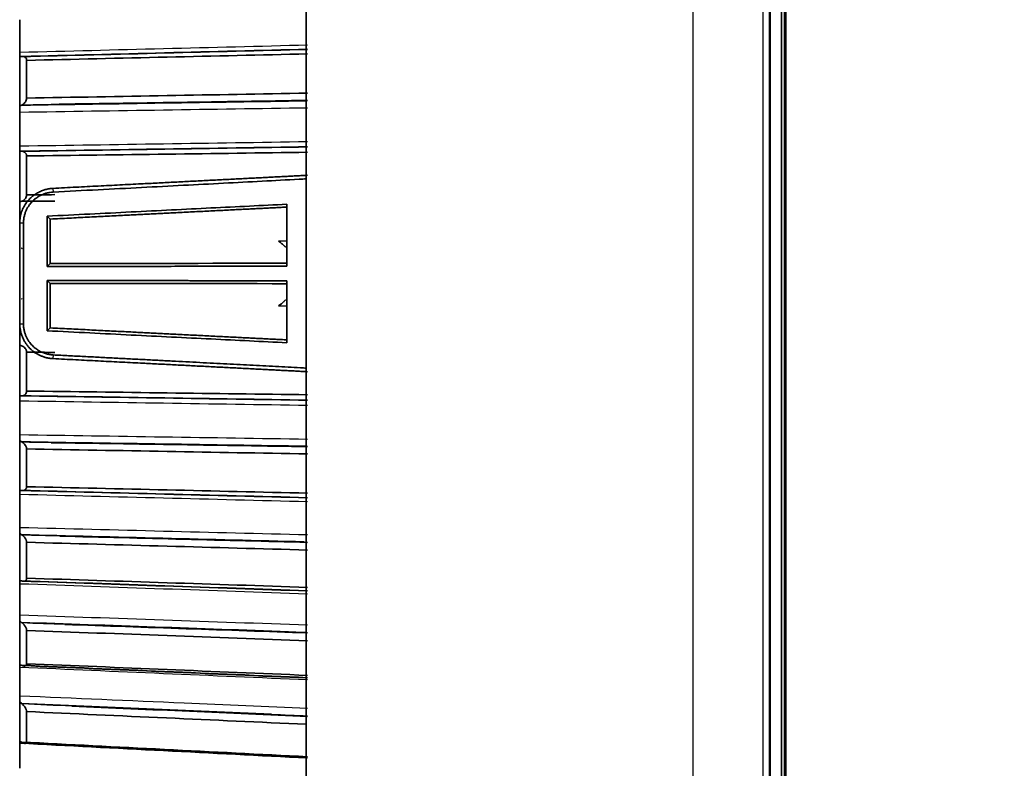
# Model space of a CAD drawing. Units: millimetres. Extents: x 215 to 975, y 157 to 376.
# Drawn here: x 784 to 809, y 226 to 245 of the extents above; entities that cross this region are included whole.
import ezdxf

# ---------------------------------------------------------------- set-up
doc = ezdxf.new("R2010")
doc.units = ezdxf.units.MM
doc.layers.add('1', color=7, linetype='Continuous', true_color=0xffffff)
doc.styles.add('kanji', font='simplex.shx', dxfattribs={"bigfont": 'bigfont.shx'})
doc.dimstyles.get("Standard").update_dxf_attribs({"dimtxt": 0.18, "dimasz": 0.18, "dimexe": 0.18, "dimexo": 0.0625, "dimgap": 0.09, "dimtad": 0, "dimtih": 1, "dimtoh": 1, "dimdec": 4, "dimzin": 0, "dimdsep": 46, "dimtxsty": 'Standard', "dimcen": 0.09, "dimadec": 0, "dimazin": 0, "dimtfac": 1, "dimtdec": 4, "dimtofl": 0, "dimtmove": 0, "dimatfit": 3, "dimfxl": 1, "dimtolj": 1, "dimtzin": 0, "dimarcsym": 0})

# ---------------------------------------------------------------- blocks, each defined once
blk = doc.blocks.new('_U9')
at = {"layer": '1', "color": 18, "lineweight": 25}
for p, q in [((880.405487, 333.423681), (880.405487, 191.560323)), ((790.905487, 212.623681), (790.905487, 191.560323)), ((790.905487, 194.560323), (793.905484, 195.364171)), ((880.405487, 194.560323), (877.405484, 195.364171)), ((790.905487, 194.560323), (880.405487, 194.560323)), ((790.905487, 194.560323), (793.90549, 193.756475)), ((880.405487, 194.560323), (877.40549, 193.756475))]:
    blk.add_line(p, q, dxfattribs=at)
at = {"layer": '1', "color": 18, "linetype": 'Continuous', "lineweight": 13, "insert": (832.180087, 194.47099), "char_height": 3.2, "attachment_point": 7, "line_spacing_factor": 0.903614, "style": 'kanji'}
blk.add_mtext('\\W0.7748;179', dxfattribs=at)
blk = doc.blocks.new('_Open')
at = {"color": 0, "linetype": 'ByBlock', "lineweight": -2}
for p, q in [((-1, 0.166667), (0, 0)), ((-1, -0.166667), (0, 0)), ((0, 0), (-1, 0))]:
    blk.add_line(p, q, dxfattribs=at)
blk = doc.blocks.new('_U11')
at = {"layer": '1', "color": 18, "lineweight": 25}
for p, q in [((880.405487, 333.423681), (880.405487, 176.132748)), ((783.50067, 219.584028), (783.50067, 176.132748)), ((783.50067, 179.132748), (786.500667, 179.936595)), ((880.405487, 179.132748), (877.405484, 179.936595)), ((880.405487, 179.132748), (783.50067, 179.132748)), ((783.50067, 179.132748), (786.500673, 178.3289)), ((880.405487, 179.132748), (877.40549, 178.3289))]:
    blk.add_line(p, q, dxfattribs=at)
at = {"layer": '1', "color": 18, "linetype": 'Continuous', "lineweight": 13, "insert": (825.941012, 179.043415), "char_height": 3.2, "attachment_point": 7, "line_spacing_factor": 0.903614, "style": 'kanji'}
blk.add_mtext('\\W0.8158;193.8', dxfattribs=at)

msp = doc.modelspace()

# ---------------------------------------------------------------- linework, layer by layer
at = {"layer": '1', "color": 162, "linetype": 'Continuous', "lineweight": 35}
for p, q in [((790.9055, 213.4237), (790.9055, 260.6769)), ((803.2702, 260.6969), (803.2702, 215.4237)), ((803.3055, 215.4237), (803.3055, 260.6864)), ((802.9055, 257.133), (802.9055, 215.4237)), ((803.1959, 253.0091), (803.1959, 223.8383)), ((783.5007, 244.0372), (783.5007, 242.7462)), ((783.6803, 243.9377), (783.6803, 242.9611)), ((783.5007, 241.5968), (783.5007, 240.2668)), ((783.6803, 241.464), (783.6803, 240.4578)), ((790.4055, 238.6135), (790.4055, 240.2145)), ((784.2921, 239.8311), (784.2136, 239.9057)), ((784.2136, 239.9057), (784.2136, 238.6068)), ((783.5975, 237.124), (783.5975, 239.7233)), ((783.5007, 239.0945), (783.5007, 237.7514)), ((784.2921, 238.6853), (784.2136, 238.6068)), ((784.2921, 238.1621), (784.2136, 238.2406)), ((784.2136, 238.2406), (784.2136, 236.9416)), ((790.4055, 236.6329), (790.4055, 238.2338)), ((784.2136, 236.9416), (784.2921, 237.0162)), ((783.5007, 236.5792), (783.5007, 235.2492)), ((783.6803, 236.3881), (783.6803, 235.3819)), ((783.5007, 234.0997), (783.5007, 232.8087)), ((783.6803, 233.8848), (783.6803, 232.9083)), ((783.5007, 231.7044), (783.5007, 230.4775)), ((783.6803, 231.4696), (783.6803, 230.5417)), ((783.5007, 229.4398), (783.5007, 228.3009)), ((783.6803, 229.1901), (783.6803, 228.3286)), ((783.5007, 227.3502), (783.5007, 226.3214)), ((783.6803, 227.0902), (783.6803, 226.312))]:
    msp.add_line(p, q, dxfattribs=at)
at = {"layer": '1', "color": 162, "linetype": 'Continuous', "lineweight": 25}
for p, q in [((800.9055, 260.6769), (800.9055, 213.4237)), ((802.7238, 215.4237), (802.7238, 260.6769)), ((802.8736, 260.6769), (802.8736, 215.4237)), ((784.3595, 240.6262), (784.3644, 240.5304)), ((783.5975, 239.7233), (783.5015, 239.7233)), ((783.5015, 237.124), (783.5975, 237.124)), ((784.3644, 236.317), (784.3595, 236.2212))]:
    msp.add_line(p, q, dxfattribs=at)
at = {"layer": '1', "color": 162, "linetype": 'Continuous', "lineweight": 35}
for points, degree in [([(783.5007, 244.9898), (783.5002, 244.7094), (783.5001, 244.4262), (783.5007, 244.1408)], 3), ([(783.5462, 244.0342), (786.0113, 244.0967), (788.4764, 244.1592), (790.9415, 244.2217)], 3), ([(790.9415, 244.2235), (788.4824, 244.1612), (786.0232, 244.0988), (783.5641, 244.0365)], 3), ([(783.5767, 244.0374), (786.0316, 244.0996), (788.4866, 244.1618), (790.9415, 244.224)], 3), ([(783.5336, 244.0334), (783.5297, 244.0333), (783.522, 244.0334), (783.511, 244.0348), (783.504, 244.0363), (783.5007, 244.0372)], 3), ([(783.5462, 244.0343), (783.542, 244.034), (783.5378, 244.0337), (783.5336, 244.0334)], 3), ([(783.5641, 244.0365), (783.5581, 244.0357), (783.5522, 244.035), (783.5462, 244.0343)], 3), ([(783.5767, 244.0374), (783.5725, 244.0371), (783.5683, 244.0368), (783.5641, 244.0365)], 3), ([(790.9414, 244.1054), (788.521, 244.0495), (786.1007, 243.9936), (783.6803, 243.9377)], 3), ([(790.9054, 242.8913), (788.4523, 242.8535), (785.9993, 242.8157), (783.5462, 242.7779)], 3), ([(783.6803, 242.9612), (786.1007, 243.0042), (788.521, 243.0471), (790.9414, 243.0899)], 3), ([(784.3143, 242.799), (786.5233, 242.833), (788.7323, 242.867), (790.9414, 242.9011)], 3), ([(783.5007, 242.5989), (783.5001, 242.3058), (783.5001, 242.011), (783.5007, 241.7149)], 3), ([(783.5641, 242.7873), (783.5462, 242.7781)], 1), ([(783.5462, 241.5863), (786.0113, 241.6243), (788.4764, 241.6623), (790.9415, 241.7002)], 3), ([(783.5462, 241.5861), (783.5641, 241.5854)], 1), ([(790.9414, 241.6988), (788.4823, 241.661), (786.0232, 241.6231), (783.5641, 241.5852)], 3), ([(790.9414, 241.5589), (788.521, 241.5272), (786.1007, 241.4956), (783.6803, 241.464)], 3), ([(783.5641, 240.2985), (783.5462, 240.292)], 1), ([(784.4116, 240.2963), (784.1231, 240.2948), (783.8346, 240.2933), (783.5462, 240.2918)], 3), ([(783.6803, 240.4579), (783.9241, 240.4597), (784.1678, 240.4616), (784.4116, 240.4634)], 3), ([(783.5007, 240.1264), (783.5001, 239.8265), (783.5001, 239.526), (783.5007, 239.225)], 3), ([(790.4055, 240.2145), (789.7691, 240.1834), (788.4619, 240.1191), (786.3972, 240.0162), (784.9528, 239.9433), (784.2136, 239.9057)], 3), ([(784.2921, 238.6853), (784.2921, 239.8311)], 1), ([(783.5015, 239.7233), (783.5015, 237.124)], 1), ([(783.5462, 239.0764), (783.5641, 239.0727)], 1), ([(790.3708, 239.1079), (790.3696, 239.1092), (790.3684, 239.1104), (790.3672, 239.1117)], 3), ([(784.2921, 238.6853), (786.3303, 238.6859), (788.3685, 238.6865), (790.4055, 238.6871)], 3), ([(784.2921, 237.0162), (784.2921, 238.1621)], 1), ([(790.4055, 238.1603), (788.3685, 238.1609), (786.3303, 238.1615), (784.2921, 238.1621)], 3), ([(783.5641, 237.7732), (783.5462, 237.7696)], 1), ([(783.5007, 237.6209), (783.5001, 237.32), (783.5001, 237.0194), (783.5007, 236.7195)], 3), ([(790.3659, 237.7343), (790.3671, 237.7355), (790.3682, 237.7368), (790.3694, 237.738)], 3), ([(784.2136, 236.9416), (784.9538, 236.904), (786.3996, 236.8311), (788.4643, 236.7281), (789.7701, 236.6639), (790.4055, 236.6329)], 3), ([(783.5462, 236.5539), (783.5641, 236.5475)], 1), ([(784.4116, 236.3825), (784.1678, 236.3844), (783.9241, 236.3862), (783.6803, 236.3881)], 3), ([(783.5641, 235.2606), (783.5462, 235.2598)], 1), ([(790.9415, 235.1457), (788.4764, 235.1837), (786.0113, 235.2217), (783.5462, 235.2596)], 3), ([(783.5641, 235.2608), (786.0232, 235.2229), (788.4823, 235.185), (790.9414, 235.1471)], 3), ([(783.6803, 235.382), (786.1007, 235.3504), (788.521, 235.3187), (790.9414, 235.287)], 3), ([(783.5007, 235.131), (783.5001, 234.8349), (783.5001, 234.5402), (783.5007, 234.2471)], 3), ([(783.5462, 234.068), (785.9993, 234.0302), (788.4523, 233.9924), (790.9054, 233.9546)], 3), ([(783.5462, 234.0679), (783.5641, 234.0587)], 1), ([(790.9414, 233.9449), (788.7333, 233.9789), (786.5252, 234.0129), (784.3171, 234.0469)], 3), ([(790.9414, 233.756), (788.521, 233.7989), (786.1007, 233.8418), (783.6803, 233.8848)], 3), ([(783.5007, 232.7052), (783.5001, 232.4197), (783.5002, 232.1366), (783.5007, 231.8561)], 3), ([(783.5336, 232.8126), (783.5378, 232.8123), (783.542, 232.812), (783.5462, 232.8117)], 3), ([(783.5462, 232.8117), (783.5522, 232.8109), (783.5581, 232.8102), (783.5641, 232.8095)], 3), ([(790.9415, 232.6242), (788.4764, 232.6867), (786.0113, 232.7492), (783.5462, 232.8117)], 3), ([(783.5641, 232.8095), (783.5683, 232.8092), (783.5725, 232.8089), (783.5767, 232.8086)], 3), ([(783.5641, 232.8095), (786.0232, 232.7472), (788.4824, 232.6849), (790.9415, 232.6225)], 3), ([(783.6803, 232.9082), (786.1007, 232.8524), (788.521, 232.7965), (790.9414, 232.7406)], 3), ([(783.5462, 231.6666), (785.9825, 231.6048), (788.4188, 231.5431), (790.8551, 231.4813)], 3), ([(783.5641, 231.6549), (783.5581, 231.6588), (783.5522, 231.6627), (783.5462, 231.6665)], 3), ([(790.9414, 231.2694), (788.521, 231.3361), (786.1007, 231.4029), (783.6803, 231.4697)], 3), ([(790.9415, 231.4679), (788.8055, 231.522), (786.6696, 231.5761), (784.5337, 231.6303)], 3), ([(790.9415, 230.2155), (788.4764, 230.3013), (786.0113, 230.387), (783.5462, 230.4728)], 3), ([(783.5462, 230.4727), (783.5522, 230.471), (783.5581, 230.4693), (783.5641, 230.4677)], 3), ([(783.5641, 230.4676), (786.0232, 230.3821), (788.4823, 230.2965), (790.9414, 230.211)], 3), ([(783.6803, 230.5417), (786.1007, 230.4626), (788.521, 230.3836), (790.9414, 230.3044)], 3), ([(783.5462, 229.3968), (785.8485, 229.3167), (788.1508, 229.2366), (790.4531, 229.1565)], 3), ([(783.5641, 229.3828), (783.5581, 229.3874), (783.5522, 229.3921), (783.5462, 229.3967)], 3), ([(790.9414, 228.9223), (788.521, 229.0115), (786.1007, 229.1008), (783.6803, 229.1901)], 3), ([(790.9415, 229.1261), (788.851, 229.1988), (786.7606, 229.2716), (784.6701, 229.3443)], 3), ([(783.5007, 228.2325), (783.5001, 227.9845), (783.5001, 227.7407), (783.5007, 227.5014)], 3), ([(790.9415, 227.9664), (788.4764, 228.0737), (786.0113, 228.1811), (783.5462, 228.2885)], 3), ([(783.5462, 228.2885), (783.5522, 228.2859), (783.5581, 228.2833), (783.5641, 228.2807)], 3), ([(783.5641, 228.2807), (786.0232, 228.1736), (788.4824, 228.0665), (790.9415, 227.9594)], 3), ([(783.6803, 228.3286), (786.1007, 228.2279), (788.521, 228.1273), (790.9414, 228.0266)], 3), ([(783.5461, 227.3026), (785.701, 227.2088), (787.8559, 227.1149), (790.0108, 227.0211)], 3), ([(783.5641, 227.2866), (783.5581, 227.292), (783.5522, 227.2973), (783.5462, 227.3026)], 3), ([(790.9054, 226.7616), (788.497, 226.8711), (786.0887, 226.9806), (783.6803, 227.0902)], 3), ([(790.9414, 226.9653), (788.9096, 227.0538), (786.8779, 227.1423), (784.8461, 227.2308)], 3), ([(790.9415, 225.9209), (788.4764, 226.0477), (786.0113, 226.1746), (783.5462, 226.3015)], 3), ([(783.5462, 226.3015), (783.5522, 226.2981), (783.5581, 226.2946), (783.5641, 226.2911)], 3), ([(790.9414, 225.8894), (788.4611, 226.017), (785.9809, 226.1447), (783.5007, 226.2724)], 3), ([(783.5641, 226.2911), (786.0232, 226.1646), (788.4823, 226.038), (790.9414, 225.9114)], 3)]:
    msp.add_open_spline(points, degree=degree, dxfattribs=at)
at = {"layer": '1', "color": 162, "linetype": 'Continuous', "lineweight": 25}
for points in [[(790.9415, 244.3294), (788.4612, 244.2666), (785.9809, 244.2037), (783.5007, 244.1409)], [(783.5007, 242.5988), (785.9809, 242.6371), (788.4611, 242.6753), (790.9414, 242.7135)], [(783.5641, 242.7874), (783.8142, 242.7913), (784.0642, 242.7951), (784.3143, 242.799)], [(790.9414, 241.8296), (788.4611, 241.7913), (785.9809, 241.7531), (783.5007, 241.7149)], [(783.5641, 240.2987), (783.8317, 240.3), (784.0992, 240.3014), (784.3668, 240.3028)], [(790.4055, 239.2607), (790.3338, 239.2603), (790.2621, 239.26), (790.1904, 239.2596)], [(790.1882, 237.5864), (790.2606, 237.586), (790.3331, 237.5856), (790.4055, 237.5853)], [(783.5007, 235.131), (785.9809, 235.0928), (788.4611, 235.0546), (790.9414, 235.0164)], [(790.9414, 234.1324), (788.4611, 234.1707), (785.9809, 234.2089), (783.5007, 234.2471)], [(784.3171, 234.0469), (784.0661, 234.0508), (783.8151, 234.0547), (783.5641, 234.0585)], [(790.9414, 232.5166), (788.4611, 232.5795), (785.9809, 232.6424), (783.5007, 232.7052)], [(783.5007, 231.8561), (785.9809, 231.7932), (788.4612, 231.7304), (790.9414, 231.6675)], [(784.5337, 231.6303), (784.2105, 231.6385), (783.8873, 231.6467), (783.5641, 231.6549)], [(790.9414, 230.1317), (788.4611, 230.218), (785.9809, 230.3043), (783.5007, 230.3906)], [(783.5007, 229.5926), (785.9809, 229.5064), (788.4611, 229.4201), (790.9414, 229.3338)], [(784.6701, 229.3443), (784.3014, 229.3571), (783.9328, 229.3699), (783.5641, 229.3828)], [(790.4531, 229.1565), (790.6159, 229.1508), (790.7787, 229.1452), (790.9415, 229.1395)], [(790.9414, 227.9084), (788.4611, 228.0164), (785.9809, 228.1244), (783.5007, 228.2325)], [(784.8461, 227.2308), (784.4188, 227.2494), (783.9915, 227.268), (783.5642, 227.2866)], [(790.0108, 227.0211), (790.321, 227.0075), (790.6312, 226.994), (790.9415, 226.9805)]]:
    msp.add_open_spline(points, degree=3, dxfattribs=at)
at = {"layer": '1', "color": 162, "linetype": 'Continuous', "lineweight": 35}
for points, degree, knots in [([(783.5007, 244.1409), (783.5007, 244.1317), (783.5007, 244.113), (783.5007, 244.0877), (783.5007, 244.0655), (783.5007, 244.0474), (783.5007, 244.0407), (783.5007, 244.0372)], 3, [0, 0, 0, 0, 0.18567, 0.3784739, 0.5784446, 0.7856114, 1, 1, 1, 1]), ([(783.6803, 243.9377), (783.6784, 243.9511), (783.6745, 243.979), (783.653, 244.0107), (783.6271, 244.0286), (783.6003, 244.0367), (783.5847, 244.0372), (783.5767, 244.0374)], 3, [0, 0, 0, 0, 0.1967085, 0.4101234, 0.6759206, 0.8339846, 1, 1, 1, 1]), ([(783.5641, 242.7873), (783.5746, 242.7933), (783.5949, 242.8049), (783.6229, 242.8304), (783.6492, 242.8643), (783.6728, 242.908), (783.6779, 242.944), (783.6803, 242.9611)], 3, [0, 0, 0, 0, 0.1989515, 0.3834368, 0.5598697, 0.791054, 1, 1, 1, 1]), ([(783.5007, 242.7462), (783.5055, 242.7504), (783.5152, 242.7588), (783.5304, 242.7694), (783.5409, 242.7751), (783.5462, 242.778)], 3, [0, 0, 0, 0, 0.3279863, 0.6605339, 1, 1, 1, 1]), ([(783.5007, 242.7462), (783.5007, 242.7376), (783.5007, 242.7206), (783.5007, 242.6905), (783.5007, 242.6595), (783.5007, 242.6285), (783.5007, 242.6086), (783.5007, 242.5988)], 3, [0, 0, 0, 0, 0.2136854, 0.4205001, 0.6204706, 0.8136262, 1, 1, 1, 1]), ([(783.5007, 241.7149), (783.5007, 241.7053), (783.5007, 241.6857), (783.5007, 241.6581), (783.5007, 241.633), (783.5007, 241.6113), (783.5007, 241.6017), (783.5007, 241.5968)], 3, [0, 0, 0, 0, 0.186269, 0.3793723, 0.5793428, 0.78621, 1, 1, 1, 1]), ([(783.5462, 241.5862), (783.5383, 241.5869), (783.5227, 241.5882), (783.508, 241.5939), (783.5007, 241.5968)], 3, [0, 0, 0, 0, 0.5064689, 1, 1, 1, 1]), ([(783.6803, 241.464), (783.6795, 241.4723), (783.6779, 241.4889), (783.6707, 241.5115), (783.66, 241.5319), (783.6407, 241.5563), (783.609, 241.5795), (783.5795, 241.5833), (783.5641, 241.5853)], 3, [0, 0, 0, 0, 0.1051646, 0.211251, 0.3230292, 0.4446061, 0.7097652, 1, 1, 1, 1]), ([(790.9419, 240.9638), (789.6572, 240.8974), (788.0962, 240.8173), (786.4354, 240.7321), (784.3595, 240.6262)], 2, [0, 0, 0, 0.4577558, 0.4577558, 1, 1, 1]), ([(790.9105, 240.8718), (790.8476, 240.8684), (790.4671, 240.8482), (789.7548, 240.8104), (788.7586, 240.7579), (787.7202, 240.7036), (786.6394, 240.6475), (785.5162, 240.5895), (784.753, 240.5503), (784.3644, 240.5304)], 3, [0, 0, 0, 0, 0.0290321, 0.1753559, 0.3277741, 0.4863732, 0.6512317, 0.82242, 1, 1, 1, 1]), ([(784.3595, 240.6262), (784.3436, 240.6251), (784.3113, 240.623), (784.2625, 240.6164), (784.2127, 240.6071), (784.1622, 240.5945), (784.1112, 240.5787), (784.0599, 240.5593), (784.0086, 240.5362), (783.9577, 240.5094), (783.9074, 240.4785), (783.8581, 240.4436), (783.8102, 240.4046), (783.764, 240.3614), (783.7201, 240.314), (783.6789, 240.2625), (783.6407, 240.207), (783.6062, 240.1476), (783.5757, 240.0844), (783.5497, 240.0177), (783.5287, 239.9478), (783.5133, 239.8751), (783.5034, 239.8), (783.5021, 239.749), (783.5015, 239.7233)], 3, [0, 0, 0, 0, 0.0348191, 0.0706512, 0.1074964, 0.1453545, 0.1842257, 0.2241098, 0.2650068, 0.3069168, 0.3498396, 0.3937754, 0.438724, 0.4846854, 0.5316596, 0.5796466, 0.6286464, 0.6786589, 0.7296841, 0.781722, 0.8347726, 0.8888358, 0.9439116, 1, 1, 1, 1]), ([(783.5641, 240.2986), (783.5746, 240.303), (783.5949, 240.3115), (783.6229, 240.3331), (783.6492, 240.3636), (783.6728, 240.4045), (783.6779, 240.4406), (783.6803, 240.4578)], 3, [0, 0, 0, 0, 0.1989504, 0.3834356, 0.5598695, 0.7910537, 1, 1, 1, 1]), ([(783.5975, 239.7233), (783.5978, 239.74), (783.5984, 239.7729), (783.603, 239.8214), (783.6101, 239.8683), (783.6197, 239.9135), (783.6315, 239.9568), (783.6453, 239.9982), (783.6607, 240.0376), (783.6776, 240.0749), (783.6958, 240.1103), (783.715, 240.1436), (783.7351, 240.1749), (783.7558, 240.2042), (783.777, 240.2316), (783.7985, 240.2571), (783.8337, 240.2954), (783.8854, 240.344), (783.9574, 240.3977), (784.0339, 240.4427), (784.1139, 240.4787), (784.1963, 240.5053), (784.2799, 240.5235), (784.3363, 240.5281), (784.3644, 240.5304)], 3, [0, 0, 0, 0, 0.0407087, 0.0803741, 0.1189962, 0.1565748, 0.1931101, 0.228602, 0.2630504, 0.2964554, 0.328817, 0.360135, 0.3904096, 0.4196407, 0.4478283, 0.4749723, 0.5010729, 0.574957, 0.6479711, 0.7201155, 0.7913903, 0.8617958, 0.9313323, 1, 1, 1, 1]), ([(783.5007, 240.2668), (783.5055, 240.2703), (783.5152, 240.2773), (783.5304, 240.2857), (783.5409, 240.2899), (783.5462, 240.2919)], 3, [0, 0, 0, 0, 0.3279857, 0.6605332, 1, 1, 1, 1]), ([(783.5007, 240.2667), (783.5007, 240.2592), (783.5007, 240.2444), (783.5007, 240.2166), (783.5007, 240.187), (783.5007, 240.1565), (783.5007, 240.1364), (783.5007, 240.1265)], 3, [0, 0, 0, 0, 0.213822, 0.4207051, 0.6206757, 0.813763, 1, 1, 1, 1]), ([(784.2921, 239.8311), (786.0269, 239.9195), (787.4408, 239.9911), (789.0792, 240.0742), (790.4055, 240.1409)], 2, [0, 0, 0, 0.5, 0.5, 1, 1, 1]), ([(783.5007, 239.225), (783.5007, 239.2152), (783.5007, 239.1951), (783.5007, 239.1658), (783.5007, 239.1382), (783.5007, 239.1131), (783.5007, 239.1008), (783.5007, 239.0945)], 3, [0, 0, 0, 0, 0.1863342, 0.3794701, 0.5794406, 0.7862751, 1, 1, 1, 1]), ([(790.1904, 239.2596), (790.2017, 239.252), (790.2235, 239.2372), (790.2536, 239.2146), (790.2803, 239.1932), (790.3035, 239.1733), (790.3232, 239.1554), (790.3395, 239.1399), (790.3522, 239.1273), (790.3619, 239.1175), (790.3655, 239.1137), (790.3672, 239.1118)], 3, [0, 0, 0, 0, 0.1427359, 0.2763391, 0.4011779, 0.5177037, 0.6264715, 0.7281635, 0.8236135, 0.9138287, 1, 1, 1, 1]), ([(790.4055, 238.6135), (790.2928, 238.6133), (790.0662, 238.6128), (789.7243, 238.6122), (789.3789, 238.6115), (789.03, 238.611), (788.6776, 238.6104), (788.3219, 238.6099), (787.9629, 238.6094), (787.6007, 238.609), (787.2355, 238.6086), (786.8672, 238.6082), (786.4961, 238.6079), (786.1221, 238.6076), (785.7453, 238.6074), (785.3659, 238.6071), (784.984, 238.607), (784.5996, 238.6068), (784.3425, 238.6068), (784.2136, 238.6068)], 3, [0, 0, 0, 0, 0.054873, 0.1102915, 0.1662463, 0.2227278, 0.279726, 0.3372309, 0.395232, 0.4537183, 0.5126787, 0.572102, 0.6319762, 0.6922894, 0.7530293, 0.8141833, 0.8757385, 0.9376819, 1, 1, 1, 1]), ([(784.2136, 238.2406), (784.3505, 238.2406), (784.6236, 238.2405), (785.0318, 238.2404), (785.4372, 238.2402), (785.8396, 238.2399), (786.2391, 238.2397), (786.6355, 238.2394), (787.0286, 238.239), (787.4184, 238.2386), (787.8047, 238.2381), (788.1875, 238.2377), (788.5667, 238.2371), (788.9421, 238.2366), (789.3136, 238.2359), (789.6812, 238.2353), (790.0448, 238.2346), (790.2857, 238.2341), (790.4055, 238.2338)], 3, [0, 0, 0, 0, 0.0662007, 0.1319774, 0.1973141, 0.262195, 0.3266049, 0.3905288, 0.4539519, 0.5168601, 0.5792394, 0.6410763, 0.7023576, 0.7630707, 0.8232033, 0.8827433, 0.9416792, 1, 1, 1, 1]), ([(783.5007, 237.7514), (783.5007, 237.7451), (783.5007, 237.7328), (783.5007, 237.7078), (783.5007, 237.6802), (783.5007, 237.6509), (783.5007, 237.6308), (783.5007, 237.6209)], 3, [0, 0, 0, 0, 0.2137267, 0.4205622, 0.6205327, 0.8136676, 1, 1, 1, 1]), ([(790.3659, 237.7341), (790.3645, 237.7327), (790.3617, 237.7297), (790.3546, 237.7224), (790.3454, 237.7132), (790.3339, 237.702), (790.32, 237.689), (790.3038, 237.6744), (790.2853, 237.6585), (790.2645, 237.6414), (790.2413, 237.6234), (790.2158, 237.6048), (790.1976, 237.5926), (790.1882, 237.5864)], 3, [0, 0, 0, 0, 0.0702079, 0.1429661, 0.2189582, 0.2987847, 0.3829641, 0.4719388, 0.5660836, 0.6657151, 0.7711002, 0.8824648, 1, 1, 1, 1]), ([(783.5015, 237.124), (783.5017, 237.1078), (783.5022, 237.0756), (783.5062, 237.0277), (783.5125, 236.9806), (783.5212, 236.9344), (783.5321, 236.8893), (783.5451, 236.8453), (783.5602, 236.8025), (783.5771, 236.7611), (783.5959, 236.721), (783.6163, 236.6824), (783.6382, 236.6453), (783.6616, 236.6098), (783.6863, 236.5758), (783.7122, 236.5434), (783.7392, 236.5126), (783.7671, 236.4835), (783.796, 236.456), (783.8255, 236.4302), (783.8558, 236.406), (783.8866, 236.3835), (783.9178, 236.3625), (783.9494, 236.3432), (783.9813, 236.3254), (784.0134, 236.3092), (784.0456, 236.2945), (784.0779, 236.2812), (784.1101, 236.2694), (784.1422, 236.259), (784.1741, 236.2499), (784.2059, 236.2421), (784.2373, 236.2356), (784.2684, 236.2303), (784.2991, 236.2261), (784.3294, 236.223), (784.3495, 236.2218), (784.3595, 236.2212)], 3, [0, 0, 0, 0, 0.0353771, 0.0703538, 0.1049302, 0.1391063, 0.1728821, 0.2062576, 0.2392327, 0.2718075, 0.303982, 0.3357562, 0.36713, 0.3981036, 0.4286767, 0.4588496, 0.4886221, 0.5179943, 0.5469662, 0.5755377, 0.6037088, 0.6314797, 0.6588502, 0.6858203, 0.7123901, 0.7385595, 0.7643286, 0.7896974, 0.8146658, 0.8392338, 0.8634015, 0.8871688, 0.9105358, 0.9335024, 0.9560686, 0.9782345, 1, 1, 1, 1]), ([(784.3644, 236.317), (784.348, 236.3181), (784.3152, 236.3203), (784.2661, 236.3276), (784.2172, 236.3376), (784.1687, 236.3509), (784.1207, 236.3672), (784.0735, 236.3867), (784.0273, 236.4093), (783.9824, 236.435), (783.9388, 236.4637), (783.8969, 236.4954), (783.8569, 236.53), (783.8172, 236.5691), (783.7776, 236.6141), (783.7383, 236.6666), (783.7011, 236.7259), (783.6674, 236.7924), (783.6384, 236.8659), (783.6158, 236.9463), (783.6005, 237.0331), (783.5985, 237.0932), (783.5975, 237.124)], 3, [0, 0, 0, 0, 0.040049, 0.0803981, 0.1210474, 0.161997, 0.2032468, 0.2447969, 0.2866474, 0.3287984, 0.3712498, 0.4140018, 0.4570544, 0.5004076, 0.5500848, 0.603412, 0.6603887, 0.7210145, 0.785289, 0.8532118, 0.9247823, 1, 1, 1, 1]), ([(790.4055, 236.7065), (789.0786, 236.7732), (787.4388, 236.8563), (786.026, 236.928), (784.2921, 237.0162)], 2, [0, 0, 0, 0.5, 0.5, 1, 1, 1]), ([(783.5007, 236.7195), (783.5007, 236.7096), (783.5007, 236.6894), (783.5007, 236.659), (783.5007, 236.6294), (783.5007, 236.6015), (783.5007, 236.5867), (783.5007, 236.5792)], 3, [0, 0, 0, 0, 0.1862322, 0.3793172, 0.5792877, 0.7861732, 1, 1, 1, 1]), ([(783.5462, 236.554), (783.5383, 236.5572), (783.5227, 236.5635), (783.508, 236.574), (783.5007, 236.5792)], 3, [0, 0, 0, 0, 0.5064671, 1, 1, 1, 1]), ([(783.6803, 236.3881), (783.6795, 236.3966), (783.6779, 236.4139), (783.6707, 236.4391), (783.66, 236.463), (783.6407, 236.4938), (783.609, 236.5273), (783.5795, 236.5405), (783.5641, 236.5474)], 3, [0, 0, 0, 0, 0.1051643, 0.2112506, 0.323029, 0.4446062, 0.7097653, 1, 1, 1, 1]), ([(784.3595, 236.2212), (786.4231, 236.1159), (788.0764, 236.0311), (789.6492, 235.9504), (790.9418, 235.8835)], 2, [0, 0, 0, 0.5390654, 0.5390654, 1, 1, 1]), ([(784.3644, 236.317), (784.4981, 236.3101), (784.7641, 236.2965), (785.1605, 236.2761), (785.552, 236.256), (785.9385, 236.2361), (786.3202, 236.2164), (786.6969, 236.1969), (787.0686, 236.1776), (787.4355, 236.1585), (787.7974, 236.1397), (788.1544, 236.121), (788.5066, 236.1026), (788.8538, 236.0844), (789.1961, 236.0664), (789.5336, 236.0486), (789.8662, 236.031), (790.1939, 236.0137), (790.5168, 235.9965), (790.7549, 235.9839), (790.8854, 235.9769), (790.91, 235.9756)], 3, [0, 0, 0, 0, 0.0611385, 0.1215326, 0.1811845, 0.2400963, 0.2982704, 0.3557093, 0.4124156, 0.4683919, 0.523641, 0.5781659, 0.6319696, 0.6850552, 0.7374259, 0.7890852, 0.8400363, 0.890283, 0.9398287, 0.9886773, 1, 1, 1, 1]), ([(783.5007, 235.2492), (783.5055, 235.2511), (783.5152, 235.255), (783.5304, 235.2585), (783.5409, 235.2593), (783.5462, 235.2597)], 3, [0, 0, 0, 0, 0.3279861, 0.6605337, 1, 1, 1, 1]), ([(783.5007, 235.2491), (783.5007, 235.2442), (783.5007, 235.2346), (783.5007, 235.2129), (783.5007, 235.1878), (783.5007, 235.1603), (783.5007, 235.1406), (783.5007, 235.131)], 3, [0, 0, 0, 0, 0.2137847, 0.4206492, 0.6206197, 0.8137257, 1, 1, 1, 1]), ([(783.5641, 235.2607), (783.5746, 235.2617), (783.5949, 235.2638), (783.6229, 235.2764), (783.6492, 235.2983), (783.6728, 235.3314), (783.6779, 235.3656), (783.6803, 235.3818)], 3, [0, 0, 0, 0, 0.1989513, 0.3834367, 0.5598697, 0.7910539, 1, 1, 1, 1]), ([(783.5007, 234.2471), (783.5007, 234.2374), (783.5007, 234.2175), (783.5007, 234.1865), (783.5007, 234.1555), (783.5007, 234.1254), (783.5007, 234.1084), (783.5007, 234.0997)], 3, [0, 0, 0, 0, 0.1863755, 0.3795319, 0.5795024, 0.7863163, 1, 1, 1, 1]), ([(783.5462, 234.0679), (783.5383, 234.0723), (783.5227, 234.0809), (783.508, 234.0935), (783.5007, 234.0997)], 3, [0, 0, 0, 0, 0.5064686, 1, 1, 1, 1]), ([(783.6803, 233.8847), (783.6795, 233.8933), (783.6779, 233.9103), (783.6707, 233.936), (783.66, 233.9611), (783.6407, 233.9941), (783.609, 234.0318), (783.5795, 234.0494), (783.5641, 234.0586)], 3, [0, 0, 0, 0, 0.1051645, 0.2112509, 0.3230291, 0.444606, 0.709765, 1, 1, 1, 1]), ([(783.5007, 232.8087), (783.5059, 232.81), (783.5166, 232.8125), (783.5278, 232.8126), (783.5336, 232.8126)], 3, [0, 0, 0, 0, 0.4869553, 1, 1, 1, 1]), ([(783.5007, 232.8087), (783.5007, 232.8059), (783.5007, 232.8005), (783.5007, 232.7865), (783.5007, 232.7695), (783.5007, 232.7498), (783.5007, 232.7284), (783.5007, 232.7129), (783.5007, 232.7053)], 3, [0, 0, 0, 0, 0.1798431, 0.3543945, 0.5236689, 0.6876823, 0.8464527, 1, 1, 1, 1]), ([(783.5767, 232.8086), (783.582, 232.8086), (783.5926, 232.8088), (783.6077, 232.8116), (783.6235, 232.8168), (783.6392, 232.8255), (783.6548, 232.8393), (783.6678, 232.8576), (783.6773, 232.881), (783.6793, 232.8992), (783.6803, 232.9082)], 3, [0, 0, 0, 0, 0.1108404, 0.2183947, 0.323555, 0.4604175, 0.5898993, 0.7348186, 0.8689594, 1, 1, 1, 1]), ([(783.5007, 231.8559), (783.5007, 231.8465), (783.5007, 231.8277), (783.5007, 231.7918), (783.5007, 231.7481), (783.5007, 231.7193), (783.5007, 231.7044)], 3, [0, 0, 0, 0, 0.186651, 0.3731824, 0.675548, 1, 1, 1, 1]), ([(783.5462, 231.6665), (783.5383, 231.672), (783.5227, 231.6828), (783.5079, 231.6972), (783.5007, 231.7044)], 3, [0, 0, 0, 0, 0.5076655, 1, 1, 1, 1]), ([(783.6803, 231.4697), (783.6799, 231.4748), (783.679, 231.4849), (783.6759, 231.5005), (783.6716, 231.5161), (783.6659, 231.5317), (783.6588, 231.5474), (783.6484, 231.5668), (783.634, 231.589), (783.6139, 231.6134), (783.5904, 231.6363), (783.573, 231.6486), (783.5641, 231.6549)], 3, [0, 0, 0, 0, 0.0650695, 0.1297917, 0.1953106, 0.2627303, 0.3330666, 0.4072158, 0.5368207, 0.6716201, 0.8326828, 1, 1, 1, 1]), ([(783.5007, 230.4775), (783.5029, 230.4777), (783.5073, 230.478), (783.5119, 230.4779), (783.5142, 230.4779)], 3, [0, 0, 0, 0, 0.4977492, 1, 1, 1, 1]), ([(783.5007, 230.4775), (783.5007, 230.4763), (783.5007, 230.4739), (783.5007, 230.4658), (783.5007, 230.455), (783.5007, 230.4416), (783.5007, 230.4261), (783.5007, 230.4091), (783.5007, 230.3967), (783.5007, 230.3905)], 3, [0, 0, 0, 0, 0.1538613, 0.3040373, 0.4505375, 0.5933722, 0.7325526, 0.8680908, 1, 1, 1, 1]), ([(783.5007, 230.3906), (783.5007, 230.3236), (783.5007, 230.1894), (783.5007, 229.9896), (783.5007, 229.7904), (783.5007, 229.6586), (783.5007, 229.5926)], 3, [0, 0, 0, 0, 0.2490715, 0.4987618, 0.7490712, 1, 1, 1, 1]), ([(783.5143, 230.4779), (783.5195, 230.4775), (783.53, 230.4768), (783.5408, 230.4741), (783.5462, 230.4727)], 3, [0, 0, 0, 0, 0.501021, 1, 1, 1, 1]), ([(783.5641, 230.4677), (783.5695, 230.4663), (783.5803, 230.4635), (783.5908, 230.4628), (783.596, 230.4625)], 3, [0, 0, 0, 0, 0.4993063, 1, 1, 1, 1]), ([(783.596, 230.4625), (783.6011, 230.4625), (783.6111, 230.4625), (783.6249, 230.4651), (783.6375, 230.4698), (783.6488, 230.4765), (783.66, 230.4864), (783.67, 230.5003), (783.6778, 230.5191), (783.6795, 230.5342), (783.6803, 230.5417)], 3, [0, 0, 0, 0, 0.1254997, 0.2450688, 0.3598691, 0.4712123, 0.5805353, 0.7276215, 0.8652659, 1, 1, 1, 1]), ([(783.5007, 229.5926), (783.5007, 229.5848), (783.5007, 229.569), (783.5007, 229.5432), (783.5007, 229.5248), (783.5007, 229.5028), (783.5007, 229.476), (783.5007, 229.4522), (783.5007, 229.4399)], 3, [0, 0, 0, 0, 0.1651911, 0.3318326, 0.499948, 0.511761, 0.7471928, 1, 1, 1, 1]), ([(783.5462, 229.3967), (783.5382, 229.4032), (783.5226, 229.4159), (783.5079, 229.432), (783.5007, 229.4398)], 3, [0, 0, 0, 0, 0.5110223, 1, 1, 1, 1]), ([(783.6803, 229.1901), (783.6799, 229.1945), (783.6791, 229.2035), (783.6763, 229.2176), (783.6714, 229.2354), (783.6634, 229.2569), (783.6507, 229.2825), (783.6346, 229.3084), (783.6144, 229.335), (783.5907, 229.3608), (783.5731, 229.3753), (783.5641, 229.3828)], 3, [0, 0, 0, 0, 0.0598963, 0.1208463, 0.183774, 0.29008, 0.4010664, 0.5313819, 0.668717, 0.8307184, 1, 1, 1, 1]), ([(783.5007, 228.301), (783.5007, 228.3007), (783.5007, 228.3), (783.5007, 228.2948), (783.5007, 228.2869), (783.5007, 228.2763), (783.5007, 228.2634), (783.5007, 228.2489), (783.5007, 228.2378), (783.5007, 228.2323)], 3, [0, 0, 0, 0, 0.1529327, 0.3024904, 0.4486823, 0.5915182, 0.7310087, 0.8671652, 1, 1, 1, 1]), ([(783.5007, 228.3009), (783.5054, 228.3003), (783.515, 228.2991), (783.5303, 228.2949), (783.5408, 228.2906), (783.5462, 228.2885)], 3, [0, 0, 0, 0, 0.3237067, 0.6562221, 1, 1, 1, 1]), ([(783.5641, 228.2807), (783.57, 228.2784), (783.5816, 228.2737), (783.5984, 228.2694), (783.6089, 228.2684), (783.6141, 228.2679)], 3, [0, 0, 0, 0, 0.3418396, 0.6741824, 1, 1, 1, 1]), ([(783.6142, 228.2679), (783.6191, 228.2679), (783.6288, 228.2679), (783.6418, 228.271), (783.6533, 228.2764), (783.6652, 228.286), (783.6763, 228.3017), (783.679, 228.3198), (783.6803, 228.3286)], 3, [0, 0, 0, 0, 0.1512929, 0.2950828, 0.4333165, 0.5681809, 0.7894076, 1, 1, 1, 1]), ([(783.5007, 227.5011), (783.5007, 227.494), (783.5007, 227.4796), (783.5007, 227.4551), (783.5007, 227.4299), (783.5007, 227.4039), (783.5007, 227.3772), (783.5007, 227.3594), (783.5007, 227.3502)], 3, [0, 0, 0, 0, 0.1628977, 0.3287593, 0.497608, 0.6504555, 0.8188625, 1, 1, 1, 1]), ([(783.5461, 227.3027), (783.5382, 227.31), (783.5226, 227.3244), (783.5079, 227.3417), (783.5007, 227.3502)], 3, [0, 0, 0, 0, 0.5085662, 1, 1, 1, 1]), ([(783.6803, 227.0902), (783.6798, 227.0949), (783.6789, 227.1043), (783.6754, 227.1196), (783.6694, 227.1386), (783.66, 227.1615), (783.6411, 227.1972), (783.6162, 227.2321), (783.588, 227.2644), (783.5722, 227.2791), (783.5642, 227.2866)], 3, [0, 0, 0, 0, 0.0685317, 0.1379462, 0.2096996, 0.3238689, 0.442701, 0.7022853, 0.849762, 1, 1, 1, 1]), ([(783.5007, 226.3238), (783.5007, 226.3236), (783.5007, 226.3231), (783.5007, 226.3194), (783.5007, 226.3137), (783.5007, 226.306), (783.5007, 226.2964), (783.5007, 226.2853), (783.5007, 226.2767), (783.5007, 226.2725)], 3, [0, 0, 0, 0, 0.1496696, 0.2970547, 0.4421631, 0.5850029, 0.7255829, 0.8639121, 1, 1, 1, 1]), ([(783.5007, 226.3214), (783.5054, 226.3199), (783.5151, 226.317), (783.5303, 226.3103), (783.5408, 226.3045), (783.5462, 226.3015)], 3, [0, 0, 0, 0, 0.3250739, 0.657632, 1, 1, 1, 1]), ([(783.6306, 226.2678), (783.6342, 226.2677), (783.6413, 226.2677), (783.6508, 226.2696), (783.6592, 226.2732), (783.6683, 226.2799), (783.6769, 226.2913), (783.6792, 226.3052), (783.6803, 226.312)], 3, [0, 0, 0, 0, 0.1431496, 0.2802599, 0.4127678, 0.5422627, 0.7771057, 1, 1, 1, 1]), ([(783.5007, 226.2724), (783.5007, 226.2355), (783.5007, 226.1617), (783.5007, 226.0521), (783.5007, 225.925), (783.5007, 225.7814), (783.5007, 225.6753), (783.5007, 225.6224)], 3, [0, 0, 0, 0, 0.166803, 0.3334697, 0.5000002, 0.7507702, 1, 1, 1, 1]), ([(783.5641, 226.2911), (783.5702, 226.2878), (783.5823, 226.2811), (783.5995, 226.2741), (783.6157, 226.2693), (783.6257, 226.2683), (783.6306, 226.2678)], 3, [0, 0, 0, 0, 0.2628069, 0.5154222, 0.7602655, 1, 1, 1, 1])]:
    msp.add_open_spline(points, degree=degree, knots=knots, dxfattribs=at)
at = {"layer": '1', "color": 162, "linetype": 'Continuous', "lineweight": 25}
msp.add_open_spline([(783.5007, 227.5014), (784.9174, 227.4397), (787.3976, 227.3316), (789.8779, 227.2236), (790.9415, 227.1773)], degree=3, knots=[0, 0, 0, 0, 0.5711738, 1, 1, 1, 1], dxfattribs=at)

# ---------------------------------------------------------------- dimensions: what is measured, and where the dimension line sits
at = {"layer": '1', "color": 18, "linetype": 'Continuous', "lineweight": 13}
for base, p2, override, picture, middle in [((783.5007, 179.1327), (783.5007, 220.384), {"dimtxt": 3.2, "dimasz": 3, "dimexe": 3, "dimexo": 0.8, "dimgap": 0.8, "dimtad": 1, "dimtih": 1, "dimtoh": 0, "dimdec": 1, "dimlfac": 2, "dimzin": 8, "dimdsep": 46, "dimlunit": 2, "dimtxsty": 'kanji', "dimblk1": 'Open', "dimblk2": 'Open', "dimsah": 1, "dimse1": 0, "dimse2": 0, "dimsd1": 0, "dimsd2": 0, "dimclrd": 18, "dimclre": 18, "dimclrt": 18, "dimtol": 0, "dimtm": -0.1, "dimtfac": 0.6, "dimtdec": 2, "dimtofl": 1, "dimtmove": 0, "dimtzin": 8, "dimlwd": 25, "dimlwe": 25}, '_U11', (831.9531, 179.1327)), ((790.9055, 194.5603), (790.9055, 213.4237), {"dimtxt": 3.2, "dimasz": 3, "dimexe": 3, "dimexo": 0.8, "dimgap": 0.8, "dimtad": 1, "dimtih": 0, "dimtoh": 0, "dimdec": 2, "dimlfac": 2, "dimzin": 8, "dimdsep": 46, "dimlunit": 2, "dimtxsty": 'kanji', "dimblk1": 'Open', "dimblk2": 'Open', "dimsah": 1, "dimse1": 0, "dimse2": 0, "dimsd1": 0, "dimsd2": 0, "dimclrd": 18, "dimclre": 18, "dimclrt": 18, "dimtol": 0, "dimtm": -0.1, "dimtfac": 0.6, "dimtdec": 2, "dimtofl": 1, "dimtmove": 0, "dimtzin": 8, "dimlwd": 25, "dimlwe": 25}, '_U9', (835.6555, 194.5603))]:
    dim = msp.add_linear_dim(base=base, p1=(880.4055, 339.2237), p2=p2, dimstyle='Standard', override=override, dxfattribs=at)
    dim.commit()
    dim.dimension.update_dxf_attribs({"geometry": picture, "text_midpoint": middle, "dimtype": 160})

doc.saveas('drawing.dxf')
